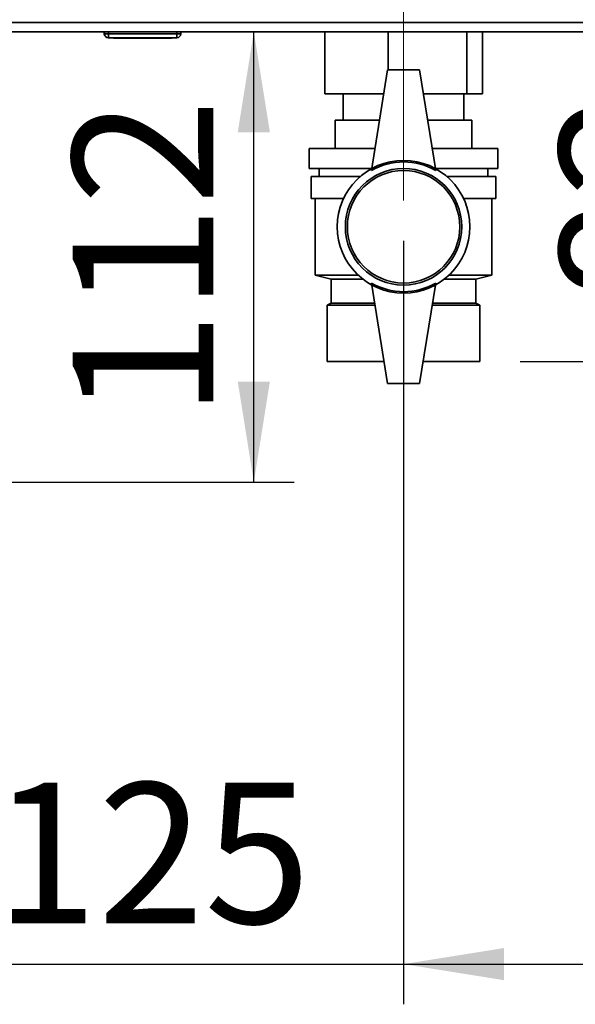
# Paper-space layout 'Blatt2' of a CAD drawing. Units: millimetres. Extents: x 0 to 4200, y 0 to 2970.
# Drawn here: x 1213 to 1352, y 1234 to 1479 of the extents above; entities that cross this region are included whole.
import ezdxf

# ---------------------------------------------------------------- set-up
doc = ezdxf.new("R2010")
doc.units = ezdxf.units.MM
doc.linetypes.add('CENTERX2', pattern=[20.32, 12.7, -2.54, 2.54, -2.54])
doc.layers.add('1', color=7, linetype='Continuous')
doc.layers.add('DEFAULT', color=179, linetype='Continuous')
doc.styles.add('SLDTEXTSTYLE1', font='TXT', dxfattribs={"width": 0.605})
doc.dimstyles.new('SLDDIMSTYLE1', dxfattribs={"dimtxt": 35, "dimasz": 25, "dimexe": 0, "dimexo": 0.0625, "dimgap": 8.75, "dimtad": 1, "dimdec": 1, "dimrnd": 1e-09, "dimzin": 12, "dimdsep": 46, "dimtxsty": 'SLDTEXTSTYLE1', "dimsah": 1, "dimcen": 0.09, "dimadec": 0, "dimazin": 3, "dimtfac": 1, "dimtdec": 1, "dimtofl": 0, "dimtmove": 0, "dimatfit": 3, "dimfxl": 1, "dimfrac": 2, "dimtolj": 1, "dimtzin": 12, "dimarcsym": 0})
doc.dimstyles.new('SLDDIMSTYLE2', dxfattribs={"dimtxt": 35, "dimasz": 25, "dimexe": 0, "dimexo": 0.0625, "dimgap": 8.75, "dimtad": 1, "dimdec": 1, "dimrnd": 1e-09, "dimzin": 12, "dimdsep": 46, "dimtxsty": 'SLDTEXTSTYLE1', "dimsah": 1, "dimcen": 0.09, "dimadec": 0, "dimazin": 3, "dimtfac": 1, "dimtdec": 1, "dimtmove": 0, "dimatfit": 0, "dimfxl": 1, "dimfrac": 2, "dimtolj": 1, "dimtzin": 12, "dimarcsym": 0})

# ---------------------------------------------------------------- blocks, each defined once
blk = doc.blocks.new('_D_6')
at = {"layer": '1', "ltscale": 10}
for p, q in [((1593.86, 1444.7), (1593.86, 1234.14)), ((1308.86, 1424.03), (1308.86, 1234.14)), ((1308.86, 1244.14), (1593.86, 1244.14))]:
    blk.add_line(p, q, dxfattribs=at)
for points in [[(1308.86, 1244.14), (1333.86, 1240.14), (1333.86, 1248.14)], [(1593.86, 1244.14), (1568.86, 1248.14), (1568.86, 1240.14)]]:
    blk.add_solid(points, dxfattribs=at)
at = {"layer": '1', "ltscale": 10, "insert": (1411.25, 1289.26), "char_height": 35, "attachment_point": 1, "style": 'SLDTEXTSTYLE1'}
blk.add_mtext('285', dxfattribs=at)
blk = doc.blocks.new('_D_7')
at = {"layer": '1', "ltscale": 10}
for p, q in [((1308.86, 1424.03), (1308.86, 1234.14)), ((1183.86, 1413.53), (1183.86, 1234.14)), ((1183.86, 1244.14), (1143.86, 1244.14)), ((1183.86, 1244.14), (1308.86, 1244.14)), ((1308.86, 1244.14), (1348.86, 1244.14))]:
    blk.add_line(p, q, dxfattribs=at)
for points in [[(1183.86, 1244.14), (1158.86, 1248.14), (1158.86, 1240.14)], [(1308.86, 1244.14), (1333.86, 1240.14), (1333.86, 1248.14)]]:
    blk.add_solid(points, dxfattribs=at)
at = {"layer": '1', "ltscale": 10, "insert": (1206.25, 1289.26), "char_height": 35, "attachment_point": 1, "style": 'SLDTEXTSTYLE1'}
blk.add_mtext('125', dxfattribs=at)
blk = doc.blocks.new('_D_11')
at = {"layer": '1', "ltscale": 10}
for p, q in [((1271.58, 1364.03), (1271.58, 1476.03)), ((1210.71, 1364.03), (1281.58, 1364.03))]:
    blk.add_line(p, q, dxfattribs=at)
for points in [[(1271.58, 1476.03), (1267.58, 1451.03), (1275.58, 1451.03)], [(1271.58, 1364.03), (1275.58, 1389.03), (1267.58, 1389.03)]]:
    blk.add_solid(points, dxfattribs=at)
at = {"layer": '1', "ltscale": 10, "insert": (1226.46, 1379.92), "char_height": 35, "attachment_point": 1, "rotation": 90, "style": 'SLDTEXTSTYLE1'}
blk.add_mtext('112', dxfattribs=at)
blk = doc.blocks.new('_D_12')
at = {"layer": '1', "ltscale": 10}
for p, q in [((1392.76, 1394.03), (1392.76, 1476.03)), ((1337.86, 1394.03), (1402.76, 1394.03))]:
    blk.add_line(p, q, dxfattribs=at)
for points in [[(1392.76, 1476.03), (1388.76, 1451.03), (1396.76, 1451.03)], [(1392.76, 1394.03), (1396.76, 1419.03), (1388.76, 1419.03)]]:
    blk.add_solid(points, dxfattribs=at)
at = {"layer": '1', "ltscale": 10, "insert": (1347.64, 1408.29), "char_height": 35, "attachment_point": 1, "rotation": 90, "style": 'SLDTEXTSTYLE1'}
blk.add_mtext('82', dxfattribs=at)

psp = doc.layouts.new('Blatt2')

# ---------------------------------------------------------------- linework, layer by layer
at = {"layer": '1', "linetype": 'CENTERX2', "lineweight": 18, "ltscale": 10}
psp.add_line((1308.86, 1487.53), (1308.86, 1434.03), dxfattribs=at)
at = {"layer": 'DEFAULT', "linetype": 'Continuous', "lineweight": 35, "ltscale": 10}
for p, q in [((1680.85, 1478.33), (1136.87, 1478.33)), ((1681.56, 1476.03), (1136.16, 1476.03)), ((1234.36, 1475.53), (1234.36, 1476.03)), ((1234.36, 1475.53), (1234.41, 1475.53)), ((1234.41, 1475.53), (1234.41, 1476.03)), ((1234.41, 1475.53), (1235.41, 1475.53)), ((1235.41, 1474.53), (1235.36, 1474.53)), ((1235.36, 1474.53), (1235.36, 1474.53)), ((1235.41, 1475.53), (1235.41, 1476.03)), ((1235.41, 1474.53), (1235.41, 1475.53)), ((1235.41, 1475.53), (1252.41, 1475.53)), ((1252.41, 1474.53), (1235.41, 1474.53)), ((1236.61, 1474.43), (1236.61, 1474.53)), ((1243.86, 1474.43), (1236.61, 1474.43)), ((1243.86, 1474.43), (1243.86, 1474.53)), ((1251.11, 1474.43), (1243.86, 1474.43)), ((1251.11, 1474.43), (1251.11, 1474.53)), ((1252.41, 1475.53), (1252.41, 1476.03)), ((1252.41, 1475.53), (1252.41, 1474.53)), ((1252.41, 1475.53), (1253.41, 1475.53)), ((1253.41, 1475.53), (1253.41, 1476.03)), ((1289.24, 1476.03), (1289.24, 1460.63)), ((1304.99, 1476.03), (1304.99, 1466.53)), ((1324.61, 1476.03), (1324.61, 1460.63)), ((1328.48, 1476.03), (1328.48, 1460.63)), ((1304.86, 1466.53), (1300.86, 1441.53)), ((1312.86, 1466.53), (1304.86, 1466.53)), ((1312.86, 1466.53), (1316.86, 1441.53)), ((1303.91, 1460.63), (1289.24, 1460.63)), ((1293.86, 1460.63), (1293.86, 1454.03)), ((1324.61, 1460.63), (1313.8, 1460.63)), ((1323.86, 1454.03), (1323.86, 1460.63)), ((1328.48, 1460.63), (1324.61, 1460.63)), ((1291.86, 1447.03), (1291.86, 1454.03)), ((1302.86, 1454.03), (1291.86, 1454.03)), ((1325.86, 1454.03), (1314.86, 1454.03)), ((1325.86, 1447.03), (1325.86, 1454.03)), ((1325.86, 1454.03), (1325.86, 1447.03)), ((1325.86, 1454.03), (1325.86, 1454.03)), ((1285.36, 1447.03), (1285.36, 1442.03)), ((1301.74, 1447.03), (1285.36, 1447.03)), ((1332.36, 1447.03), (1315.98, 1447.03)), ((1332.36, 1442.03), (1332.36, 1447.03)), ((1300.94, 1442.03), (1285.36, 1442.03)), ((1285.86, 1440.03), (1285.86, 1434.53)), ((1298.09, 1440.03), (1285.86, 1440.03)), ((1287.86, 1442.03), (1287.86, 1440.03)), ((1332.36, 1442.03), (1316.78, 1442.03)), ((1331.86, 1440.03), (1319.63, 1440.03)), ((1329.86, 1440.03), (1329.86, 1442.03)), ((1331.86, 1434.53), (1331.86, 1440.03)), ((1293.92, 1434.53), (1285.86, 1434.53)), ((1286.86, 1434.53), (1286.86, 1415.53)), ((1331.86, 1434.53), (1323.8, 1434.53)), ((1330.86, 1415.53), (1330.86, 1434.53)), ((1286.86, 1415.53), (1290.86, 1414.53)), ((1286.86, 1415.53), (1297.53, 1415.53)), ((1320.18, 1415.53), (1330.86, 1415.53)), ((1326.86, 1414.53), (1330.86, 1415.53)), ((1290.86, 1414.53), (1290.86, 1408.53)), ((1298.7, 1414.53), (1290.86, 1414.53)), ((1304.86, 1388.53), (1300.86, 1413.53)), ((1312.86, 1388.53), (1316.86, 1413.53)), ((1326.86, 1414.53), (1319.02, 1414.53)), ((1326.86, 1408.53), (1326.86, 1414.53)), ((1290.86, 1408.53), (1289.86, 1408.03)), ((1301.66, 1408.53), (1290.86, 1408.53)), ((1326.86, 1408.53), (1316.06, 1408.53)), ((1327.86, 1408.03), (1326.86, 1408.53)), ((1289.86, 1394.03), (1289.86, 1408.03)), ((1301.74, 1408.03), (1289.86, 1408.03)), ((1327.86, 1408.03), (1315.98, 1408.03)), ((1327.86, 1394.03), (1327.86, 1408.03)), ((1327.86, 1408.03), (1327.86, 1394.03)), ((1327.86, 1408.03), (1327.86, 1408.03)), ((1303.98, 1394.03), (1289.86, 1394.03)), ((1327.86, 1394.03), (1313.74, 1394.03)), ((1327.86, 1394.03), (1327.86, 1394.03)), ((1304.86, 1388.53), (1312.86, 1388.53))]:
    psp.add_line(p, q, dxfattribs=at)
at = {"layer": 'DEFAULT', "linetype": 'Continuous', "lineweight": 35, "ltscale": 100}
for radius in [16.5, 14.5, 14]:
    psp.add_circle((1308.86, 1427.53), radius, dxfattribs=at)
for centre, radius, start, end in [((1235.36, 1475.53), 1, 180, 270), ((1235.41, 1475.53), 1, 180, 270), ((1252.41, 1475.53), 1, 270, 0), ((1308.86, 1427.67), 16, 60, 120), ((1308.86, 1427.39), 16, 240, 300)]:
    psp.add_arc(centre, radius, start, end, dxfattribs=at)

# ---------------------------------------------------------------- dimensions: what is measured, and where the dimension line sits
at = {"layer": '1', "ltscale": 10}
for base, p1, picture, middle in [((1271.58, 1476.03), (1200.71, 1364.03), '_D_11', (1271.58, 1420.03)), ((1392.76, 1476.03), (1327.86, 1394.03), '_D_12', (1392.76, 1435.03))]:
    dim = psp.add_linear_dim(base=base, p1=p1, p2=(1136.16, 1476.03), angle=90, dimstyle='SLDDIMSTYLE1', dxfattribs=at)
    dim.commit()
    dim.dimension.update_dxf_attribs({"geometry": picture, "text_midpoint": middle, "dimtype": 160})
for base, p1, p2, dimstyle, picture, middle in [((1593.86, 1244.14), (1308.86, 1434.03), (1593.86, 1454.7), 'SLDDIMSTYLE1', '_D_6', (1451.36, 1244.14)), ((1308.86, 1244.14), (1183.86, 1423.53), (1308.86, 1434.03), 'SLDDIMSTYLE2', '_D_7', (1246.36, 1244.14))]:
    dim = psp.add_linear_dim(base=base, p1=p1, p2=p2, dimstyle=dimstyle, dxfattribs=at)
    dim.commit()
    dim.dimension.update_dxf_attribs({"geometry": picture, "text_midpoint": middle, "dimtype": 160})

doc.saveas('drawing.dxf')
